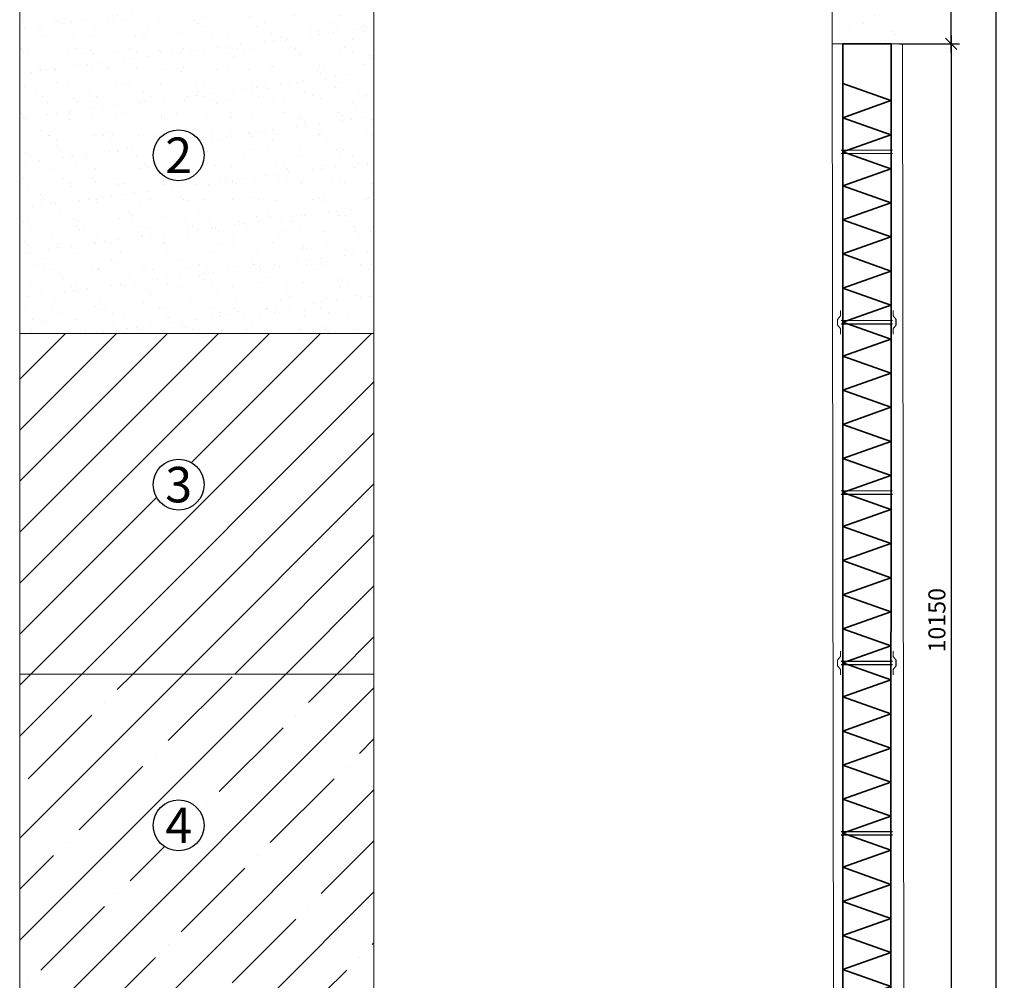
# Model space of a CAD drawing. Units: millimetres. Extents: x -70949 to 50831, y -38207 to 41045.
# Drawn here: x -33076 to -24405, y 15963 to 24421 of the extents above; entities that cross this region are included whole.
import ezdxf

# ---------------------------------------------------------------- set-up
doc = ezdxf.new("R2010")
doc.units = ezdxf.units.MM
doc.header["$LTSCALE"] = 1000
doc.linetypes.add('DASHEDX2', pattern=[1.5, 1, -0.5])
for name, color, linetype, lineweight in [('арматура', 19, 'Continuous', 35), ('ОК__геология', 16, 'Continuous', 20), ('ОК_Выноски', 214, 'Continuous', 25), ('размеры', 125, 'Continuous', 18), ('тонкие', 8, 'Continuous', 13)]:
    doc.layers.add(name, color=color, linetype=linetype, lineweight=lineweight)
doc.styles.get("Standard").update_dxf_attribs({"font": 'simplex.shx', "width": 0.8, "oblique": 10})
doc.dimstyles.new('ST_50', dxfattribs={"dimscale": 50, "dimtxt": 3, "dimasz": 2, "dimexe": 1.5, "dimexo": 1.5, "dimgap": 1, "dimtad": 1, "dimdec": 0, "dimzin": 0, "dimdsep": 46, "dimtxsty": 'Standard', "dimblk1": 'OBLIQUE', "dimblk2": 'OBLIQUE', "dimsah": 1, "dimcen": 2.5, "dimdle": 1.5, "dimclrt": 249, "dimaunit": 1, "dimadec": 0, "dimazin": 0, "dimtp": 6, "dimtm": 6, "dimtfac": 1, "dimtdec": 0, "dimtofl": 0, "dimtmove": 1, "dimatfit": 0, "dimldrblk": 'NONE', "dimfxl": 1, "dimtolj": 1, "dimtzin": 0, "dimarcsym": 0})
pattern_1 = [(37.5, (209984.93, 3745723.67), (-9.600188, 293.647942), [0, -231.648, 0, -259.08, 0, -247.65]), (7.5, (209984.93, 3745723.67), (269.71397, 430.09506), [0, -124.968, 0, -208.788, 0, -80.01]), (327.5, (209797.48, 3745723.67), (474.595422, 0.86231), [0, -76.2, 0, -274.32, 0, -358.14]), (317.5, (209797.48, 3745723.67), (458.13387, 133.757594), [0, -38.1, 0, -179.832, 0, -205.74])]

# ---------------------------------------------------------------- blocks, each defined once
blk = doc.blocks.new('_OBLIQUE')
at = {"color": 0, "linetype": 'ByBlock'}
blk.add_line((-0.5, -0.5), (0.5, 0.5), dxfattribs=at)
blk = doc.blocks.new('*D34')
at = {"layer": 'Defpoints', "color": 0, "transparency": 16777216}
for p in [(-25403, 24208.1), (-25383, 14057.7), (-24873.5, 14057.7)]:
    blk.add_point(p, dxfattribs=at)
at = {"layer": 'размеры', "color": 0, "lineweight": -2, "transparency": 16777216}
for p, q in [((-24873.5, 24283.1), (-24873.5, 13982.7)), ((-25328, 24208.1), (-24798.5, 24208.1)), ((-25308, 14057.7), (-24798.5, 14057.7))]:
    blk.add_line(p, q, dxfattribs=at)
at = {"layer": 'размеры', "color": 0, "lineweight": -2, "transparency": 16777216, "xscale": 100, "yscale": 100, "zscale": 100}
for p, rotation in [((-24873.5, 24208.1), 90), ((-24873.5, 14057.7), 270)]:
    blk.add_blockref('_OBLIQUE', p, dxfattribs=dict(at, rotation=rotation))
at = {"layer": 'размеры', "color": 249, "transparency": 16777216, "insert": (-24998.5, 19132.9), "char_height": 150, "attachment_point": 5, "rotation": 90}
blk.add_mtext('\\A1;10150', dxfattribs=at)
blk = doc.blocks.new('_None')
blk = doc.blocks.new('*D37')
at = {"layer": 'Defpoints', "color": 0, "transparency": 16777216}
for p in [(-25138.8, 27008.1), (-25271.6, 2357.7), (-24479.7, 2357.7)]:
    blk.add_point(p, dxfattribs=at)
at = {"layer": 'размеры', "color": 0, "lineweight": -2, "transparency": 16777216}
for p, q in [((-24479.7, 27083.1), (-24479.7, 2282.7)), ((-25063.8, 27008.1), (-24404.7, 27008.1)), ((-25196.6, 2357.7), (-24404.7, 2357.7))]:
    blk.add_line(p, q, dxfattribs=at)
at = {"layer": 'размеры', "color": 0, "lineweight": -2, "transparency": 16777216, "xscale": 100, "yscale": 100, "zscale": 100}
for p, rotation in [((-24479.7, 27008.1), 90), ((-24479.7, 2357.7), 270)]:
    blk.add_blockref('_OBLIQUE', p, dxfattribs=dict(at, rotation=rotation))
at = {"layer": 'размеры', "color": 249, "transparency": 16777216, "insert": (-24604.7, 13978), "char_height": 150, "attachment_point": 5, "rotation": 90}
blk.add_mtext('\\A1;24650', dxfattribs=at)
blk = doc.blocks.new('*D79')
at = {"layer": 'Defpoints', "color": 0, "transparency": 16777216}
for p in [(-25300.3, 27008.1), (-24873.5, 27008.1), (-25300.3, 24208.1)]:
    blk.add_point(p, dxfattribs=at)
at = {"layer": 'размеры', "color": 0, "lineweight": -2, "transparency": 16777216}
for p, q in [((-24873.5, 24133.1), (-24873.5, 27083.1)), ((-25225.3, 27008.1), (-24798.5, 27008.1)), ((-25225.3, 24208.1), (-24798.5, 24208.1))]:
    blk.add_line(p, q, dxfattribs=at)
at = {"layer": 'размеры', "color": 0, "lineweight": -2, "transparency": 16777216, "xscale": 100, "yscale": 100, "zscale": 100}
for p, rotation in [((-24873.5, 27008.1), 90), ((-24873.5, 24208.1), 270)]:
    blk.add_blockref('_OBLIQUE', p, dxfattribs=dict(at, rotation=rotation))
at = {"layer": 'размеры', "color": 249, "transparency": 16777216, "insert": (-24998.5, 25608.1), "char_height": 150, "attachment_point": 5, "rotation": 90}
blk.add_mtext('\\A1;2800', dxfattribs=at)

msp = doc.modelspace()

# ---------------------------------------------------------------- hatches: boundary and pattern name
at = {"layer": 'ОК__геология', "ltscale": 200}
h = msp.add_hatch(dxfattribs=at)
h.set_pattern_fill('AR-SAND', color=256, scale=6)
h.set_pattern_definition(pattern_1)
h.paths.add_polyline_path([(-25300.3, 26920.1), (-25380.8, 27008.1), (-25920.3, 27008.1), (-25920.3, 24208.1), (-25300.3, 24208.1)])
h = msp.add_hatch(dxfattribs=at)
h.set_pattern_fill('AR-SAND', color=256, scale=6)
h.set_pattern_definition(pattern_1)
h.paths.add_polyline_path([(-29956.1, 24558.1), (-33076.1, 24558.1), (-33076.1, 21658.1), (-29956.1, 21658.1)])
h.paths.add_polyline_path([(-31452.2, 23227, -1), (-31900.2, 23227, -1)], flags=16)
h.paths.add_polyline_path([(-31867.5, 22993.8), (-31544.6, 22993.8), (-31462.4, 23460.1), (-31785.3, 23460.1)], flags=24)
h = msp.add_hatch(dxfattribs=at)
h.set_pattern_fill('ANSI31', color=256, scale=100)
h.paths.add_polyline_path([(-29956.1, 21658.1), (-33076.1, 21658.1), (-33076.1, 18658.1), (-29956.1, 18658.1)])
h.paths.add_polyline_path([(-31452.2, 20327, -1), (-31900.2, 20327, -1)], flags=16)
h.paths.add_polyline_path([(-31878, 20093.8), (-31555.1, 20093.8), (-31472.9, 20560.1), (-31795.8, 20560.1)], flags=24)
at = {"layer": 'ОК__геология', "ltscale": 0.1}
h = msp.add_hatch(dxfattribs=at)
h.set_pattern_fill('ANSI35', color=256, scale=100)
h.paths.add_polyline_path([(-29956.1, 18658.1), (-33076.1, 18658.1), (-33076.1, 15858.1), (-29956.1, 15858.1)])
h.paths.add_polyline_path([(-31452.2, 17327, -1), (-31900.2, 17327, -1)], flags=16)
h.paths.add_polyline_path([(-31875.5, 17093.8), (-31540.7, 17093.8), (-31458.5, 17560.1), (-31793.3, 17560.1)], flags=24)

# ---------------------------------------------------------------- linework, layer by layer
at = {"layer": 'арматура', "ltscale": 0.1}
msp.add_line((-25827.5, 24208.1), (-25402.5, 24208.1), dxfattribs=at)
at = {"layer": 'арматура'}
for points in [[(-25828, 24208.1), (-25828, 13857.7)], [(-25402.5, 24208.1), (-25403, 13857.7)], [(-25828, 23857.7), (-25403, 23707.7), (-25828, 23557.7)], [(-25828, 23557.7), (-25403, 23407.7), (-25828, 23257.7)], [(-25828, 23257.7), (-25403, 23107.7), (-25828, 22957.7)], [(-25828, 22957.7), (-25403, 22807.7), (-25828, 22657.7)], [(-25828, 22657.7), (-25403, 22507.7), (-25828, 22357.7)], [(-25828, 22357.7), (-25403, 22207.7), (-25828, 22057.7)], [(-25828, 22057.7), (-25403, 21907.7), (-25828, 21757.7)], [(-25828, 21757.7), (-25403, 21607.7), (-25828, 21457.7)], [(-25828, 21457.7), (-25403, 21307.7), (-25828, 21157.7)], [(-25828, 21157.7), (-25403, 21007.7), (-25828, 20857.7)], [(-25828, 20857.7), (-25403, 20707.7), (-25828, 20557.7)], [(-25828, 20557.7), (-25403, 20407.7), (-25828, 20257.7)], [(-25828, 20257.7), (-25403, 20107.7), (-25828, 19957.7)], [(-25828, 19957.7), (-25403, 19807.7), (-25828, 19657.7)], [(-25828, 19657.7), (-25403, 19507.7), (-25828, 19357.7)], [(-25828, 19357.7), (-25403, 19207.7), (-25828, 19057.7)], [(-25828, 19057.7), (-25403, 18907.7), (-25828, 18757.7)], [(-25828, 18757.7), (-25403, 18607.7), (-25828, 18457.7)], [(-25828, 18457.7), (-25403, 18307.7), (-25828, 18157.7)], [(-25828, 18157.7), (-25403, 18007.7), (-25828, 17857.7)], [(-25828, 17857.7), (-25403, 17707.7), (-25828, 17557.7)], [(-25828, 17557.7), (-25403, 17407.7), (-25828, 17257.7)], [(-25828, 17257.7), (-25403, 17107.7), (-25828, 16957.7)], [(-25828, 16957.7), (-25403, 16807.7), (-25828, 16657.7)], [(-25828, 16657.7), (-25403, 16507.7), (-25828, 16357.7)], [(-25828, 16357.7), (-25403, 16207.7), (-25828, 16057.7)], [(-25828, 16057.7), (-25403, 15907.7), (-25828, 15757.7)]]:
    msp.add_lwpolyline(points, dxfattribs=at)
at = {"layer": 'арматура', "const_width": 10}
for points in [[(-25388, 23271.7), (-25843, 23271.7)], [(-25388, 23241.7), (-25843, 23241.7)], [(-25388, 21771.7), (-25843, 21771.7)], [(-25388, 21741.7), (-25843, 21741.7)], [(-25388, 20271.7), (-25843, 20271.7)], [(-25388, 20241.7), (-25843, 20241.7)], [(-25388, 18771.7), (-25843, 18771.7)], [(-25388, 18741.7), (-25843, 18741.7)], [(-25388, 17271.7), (-25843, 17271.7)], [(-25388, 17241.7), (-25843, 17241.7)]]:
    msp.add_lwpolyline(points, dxfattribs=at)
at = {"layer": 'арматура'}
for points in [[(-25848, 21862.9, 10, 10, 0), (-25848, 21812.9, 10, 10, 0), (-25873.1, 21781.7, 10, 10, 0), (-25873.1, 21756.7, 10, 10, 0), (-25873.1, 21731.7, 10, 10, 0), (-25848, 21700.5, 10, 10, 0), (-25848, 21650.5, 0, 0, 0)], [(-25383, 21862.9, 10, 10, 0), (-25383, 21812.9, 10, 10, 0), (-25358, 21781.7, 10, 10, 0), (-25358, 21756.7, 10, 10, 0), (-25358, 21731.7, 10, 10, 0), (-25383, 21700.5, 10, 10, 0), (-25383, 21650.5, 0, 0, 0)], [(-25848, 18862.9, 10, 10, 0), (-25848, 18812.9, 10, 10, 0), (-25873.1, 18781.7, 10, 10, 0), (-25873.1, 18756.7, 10, 10, 0), (-25873.1, 18731.7, 10, 10, 0), (-25848, 18700.5, 10, 10, 0), (-25848, 18650.5, 0, 0, 0)], [(-25383, 18862.9, 10, 10, 0), (-25383, 18812.9, 10, 10, 0), (-25358, 18781.7, 10, 10, 0), (-25358, 18756.7, 10, 10, 0), (-25358, 18731.7, 10, 10, 0), (-25383, 18700.5, 10, 10, 0), (-25383, 18650.5, 0, 0, 0)]]:
    msp.add_lwpolyline(points, format="xyseb", dxfattribs=at)
at = {"layer": 'ОК__геология', "ltscale": 0.1}
for p, q in [((-33076.1, 27358.1), (-33076.1, -629.5)), ((-29956.1, 27358.1), (-29956.1, -979.5)), ((-33076.1, 21658.1), (-29956.1, 21658.1)), ((-33076.1, 18658.1), (-29956.1, 18658.1))]:
    msp.add_line(p, q, dxfattribs=at)
at = {"layer": 'ОК_Выноски', "lineweight": 25, "ltscale": 100}
for centre in [(-31676.2, 23227), (-31676.2, 20327), (-31676.2, 17327)]:
    msp.add_circle(centre, 224, dxfattribs=at)
at = {"layer": 'тонкие', "lineweight": 18}
for p, q in [((-25891.6, 2357.7), (-25920, 24208.1)), ((-25300.3, 24208.1), (-25271.6, 2357.7))]:
    msp.add_line(p, q, dxfattribs=at)
at = {"layer": 'тонкие', "linetype": 'DASHEDX2', "lineweight": 18}
msp.add_lwpolyline([(-25300.3, 27008.1), (-25300.3, 24208.1, -0.667124), (-25300.3, 24208.1), (-25920.3, 24208.1, -0.667124), (-25920.3, 24208.1), (-25920.3, 27008.1)], format="xyb", dxfattribs=at)

# ---------------------------------------------------------------- texts
at = {"layer": 'ОК_Выноски', "lineweight": 25, "ltscale": 100, "char_height": 312.5, "attachment_point": 5}
for s, insert in [('\\A1;2', (-31676.2, 23227)), ('\\A1;3', (-31676.2, 20327)), ('\\A1;4', (-31676.2, 17327))]:
    msp.add_mtext(s, dxfattribs=dict(at, insert=insert))

# ---------------------------------------------------------------- dimensions: what is measured, and where the dimension line sits
at = {"layer": 'размеры'}
for base, p1, p2, picture, middle in [((-24873.5, 27008.1), (-25300.3, 24208.1), (-25300.3, 27008.1), '*D79', (-24998.5, 25608.1)), ((-24873.5, 14057.7), (-25403, 24208.1), (-25383, 14057.7), '*D34', (-24998.5, 19132.9))]:
    dim = msp.add_linear_dim(base=base, p1=p1, p2=p2, angle=90, dimstyle='ST_50', dxfattribs=at)
    dim.commit()
    dim.dimension.update_dxf_attribs({"geometry": picture, "text_midpoint": middle})
dim = msp.add_linear_dim(base=(-24479.7, 2357.7), p1=(-25138.8, 27008.1), p2=(-25271.6, 2357.7), angle=90, dimstyle='ST_50', dxfattribs=at)
dim.commit()
dim.dimension.update_dxf_attribs({"geometry": '*D37', "text_midpoint": (-24479.7, 13978), "dimtype": 160})

doc.saveas('drawing.dxf')
